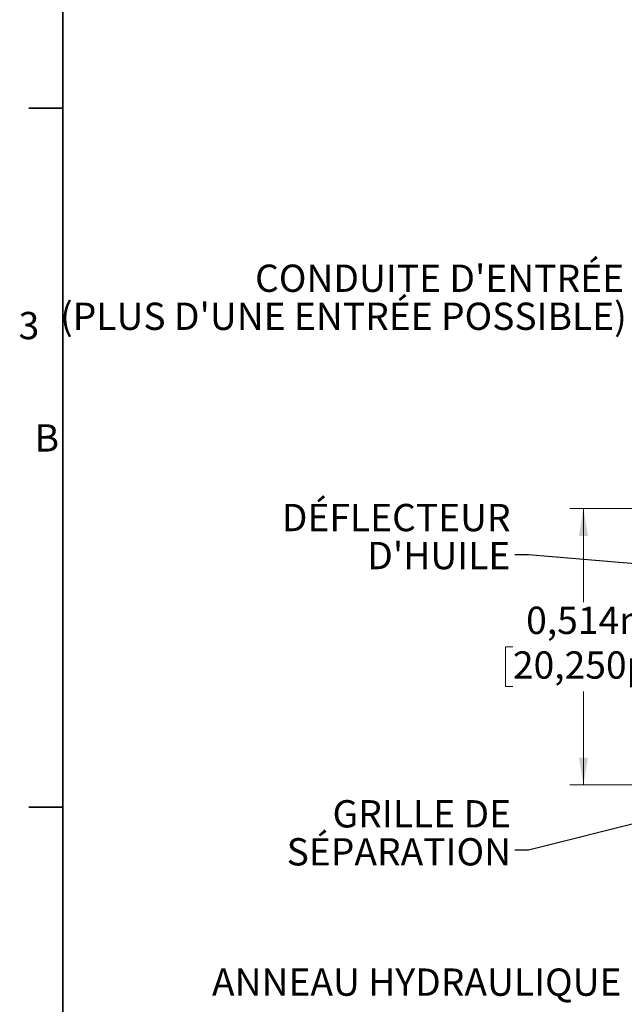
# Model space of a CAD drawing. Units: metres. Extents: x 0.24 to 8.51, y 0.14 to 5.48.
# Drawn here: x 0.24 to 1.36, y 1.13 to 2.97 of the extents above; entities that cross this region are included whole.
import ezdxf

# ---------------------------------------------------------------- set-up
doc = ezdxf.new("R2010")
doc.units = ezdxf.units.M
doc.header["$LTSCALE"] = 20
doc.styles.add('SLDTEXTSTYLE1', font='TXT', dxfattribs={"width": 0.7})
doc.dimstyles.new('SLDDIMSTYLE0', dxfattribs={"dimtxt": 0.18, "dimasz": 0.016916, "dimexe": 0, "dimexo": 0.0625, "dimgap": 0, "dimtad": 0, "dimtih": 1, "dimtoh": 1, "dimdec": 0, "dimrnd": 1e-09, "dimzin": 0, "dimdsep": 46, "dimtxsty": 'Standard', "dimblk1": 'DOT', "dimblk2": 'DOT', "dimsah": 1, "dimcen": 0.09, "dimadec": 0, "dimazin": 0, "dimtfac": 0.016916, "dimtdec": 0, "dimtofl": 0, "dimtmove": 0, "dimatfit": 3, "dimldrblk": 'DOT', "dimfxl": 1, "dimfrac": 2, "dimtolj": 1, "dimtzin": 0, "dimarcsym": 0})
doc.dimstyles.new('SLDDIMSTYLE1', dxfattribs={"dimtxt": 0.18, "dimasz": 0.0508, "dimexe": 0, "dimexo": 0.0625, "dimgap": 0, "dimtad": 0, "dimtih": 1, "dimtoh": 1, "dimdec": 0, "dimrnd": 1e-09, "dimzin": 0, "dimdsep": 46, "dimtxsty": 'Standard', "dimsah": 1, "dimcen": 0.09, "dimadec": 0, "dimazin": 0, "dimtfac": 0.0508, "dimtdec": 0, "dimtofl": 0, "dimtmove": 0, "dimatfit": 3, "dimfxl": 1, "dimfrac": 2, "dimtolj": 1, "dimtzin": 0, "dimarcsym": 0})
doc.dimstyles.new('SLDDIMSTYLE2', dxfattribs={"dimtxt": 0.0508, "dimasz": 0.0508, "dimexe": 0, "dimexo": 0.0625, "dimgap": 0.0127, "dimtad": 0, "dimtih": 1, "dimtoh": 1, "dimdec": 3, "dimrnd": 1e-09, "dimdsep": 46, "dimtxsty": 'SLDTEXTSTYLE1', "dimsah": 1, "dimcen": 0.09, "dimadec": 0, "dimazin": 2, "dimtfac": 1, "dimtdec": 4, "dimtofl": 0, "dimtmove": 0, "dimatfit": 3, "dimfxl": 1, "dimfrac": 2, "dimtolj": 1, "dimtzin": 12, "dimarcsym": 0})

# ---------------------------------------------------------------- blocks, each defined once
blk = doc.blocks.new('_D_2')
at = {"color": 7, "linetype": 'Continuous', "lineweight": 0, "transparency": 16777216}
for p, q in [((1.6313, 2.0567), (1.2614, 2.0567)), ((1.2868, 2.0567), (1.2868, 1.8828)), ((1.1556, 1.7995), (1.1419, 1.7995)), ((1.1419, 1.7995), (1.1419, 1.7254)), ((1.4181, 1.7995), (1.4318, 1.7995)), ((1.4318, 1.7995), (1.4318, 1.7254)), ((1.1419, 1.7254), (1.1556, 1.7254)), ((1.4318, 1.7254), (1.4181, 1.7254)), ((1.2868, 1.5424), (1.2868, 1.7163)), ((1.8699, 1.5424), (1.2614, 1.5424))]:
    blk.add_line(p, q, dxfattribs=at)
at = {"color": 7, "linetype": 'Continuous', "lineweight": 18, "transparency": 16777216}
for points in [[(1.2868, 2.0567), (1.2784, 2.0059), (1.2953, 2.0059)], [(1.2868, 1.5424), (1.2953, 1.5932), (1.2784, 1.5932)]]:
    blk.add_solid(points, dxfattribs=at)
at = {"color": 7, "linetype": 'Continuous', "lineweight": 18, "transparency": 16777216, "char_height": 0.0508, "attachment_point": 1, "style": 'SLDTEXTSTYLE1'}
for s, insert in [('0,514m', (1.1802, 1.8741)), ('20,250po', (1.1556, 1.7909))]:
    blk.add_mtext(s, dxfattribs=dict(at, insert=insert))
blk = doc.blocks.new('_Dot')
at = {"color": 0, "linetype": 'ByBlock', "lineweight": -2}
blk.add_line((-0.5, 0), (-1, 0), dxfattribs=at)
at = {"color": 0, "linetype": 'ByBlock', "const_width": 0.5}
blk.add_lwpolyline([(-0.25, 0, 1), (0.25, 0, 1)], format="xyb", close=True, dxfattribs=at)

msp = doc.modelspace()

# ---------------------------------------------------------------- linework, layer by layer
at = {"color": 7, "linetype": 'Continuous', "lineweight": 35}
for p, q in [((0.3181, 5.4062), (0.3181, 0.1992)), ((0.3181, 2.8027), (0.2546, 2.8027)), ((0.3181, 1.5009), (0.2546, 1.5009))]:
    msp.add_line(p, q, dxfattribs=at)

# ---------------------------------------------------------------- texts
at = {"color": 7, "linetype": 'Continuous', "lineweight": 0, "char_height": 0.0508, "style": 'SLDTEXTSTYLE1'}
for s, insert, attachment_point in [("CONDUITE D'ENTRÉE", (1.3624, 2.5112), 3), ("(PLUS D'UNE ENTRÉE POSSIBLE)", (1.3674, 2.4404), 3), ('3', (0.2358, 2.4231), 1), ('B', (0.2656, 2.2138), 1), ('DÉFLECTEUR', (1.1513, 2.0655), 3), ("D'HUILE", (1.1507, 1.9947), 3), ('GRILLE DE', (1.1521, 1.5138), 3), ('SÉPARATION', (1.1522, 1.443), 3), ('ANNEAU HYDRAULIQUE', (1.3576, 1.2003), 3)]:
    msp.add_mtext(s, dxfattribs=dict(at, insert=insert, attachment_point=attachment_point))

# ---------------------------------------------------------------- dimensions: what is measured, and where the dimension line sits
at = {"color": 7, "linetype": 'Continuous', "lineweight": 18}
dim = msp.add_linear_dim(base=(1.2868, 1.5424), p1=(1.6465, 2.0567), p2=(1.8851, 1.5424), angle=90, dimstyle='SLDDIMSTYLE2', dxfattribs=at)
dim.commit()
dim.dimension.update_dxf_attribs({"geometry": '_D_2', "text_midpoint": (1.2868, 1.7996), "dimtype": 160})

# ---------------------------------------------------------------- leaders
at = {"color": 7, "linetype": 'Continuous', "lineweight": 0}
for points, dimstyle in [([(2.0024, 1.9012), (1.1846, 1.9709), (1.1592, 1.9709)], 'SLDDIMSTYLE0'), ([(2.1108, 1.6528), (1.1846, 1.4207), (1.1592, 1.4207)], 'SLDDIMSTYLE1')]:
    msp.add_leader(points, dimstyle=dimstyle, dxfattribs=at)

doc.saveas('drawing.dxf')
